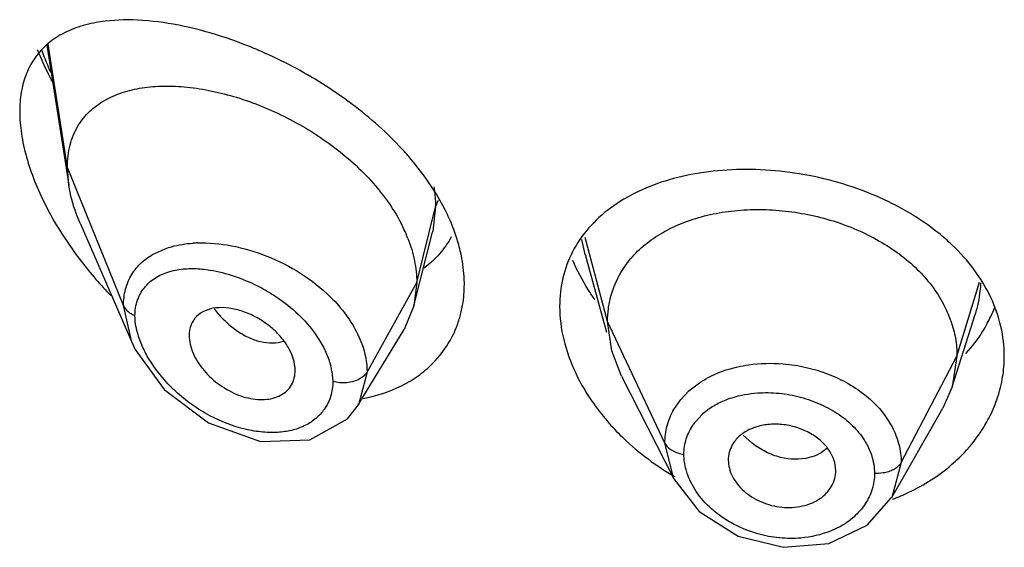
# Model space of a CAD drawing. Units: inches. Extents: x 0.1 to 21.8, y 3.5 to 15.
# Drawn here: x 20.3 to 20.6, y 10.9 to 11.1 of the extents above; entities that cross this region are included whole.
import ezdxf

# ---------------------------------------------------------------- set-up
doc = ezdxf.new("R2010")
doc.units = ezdxf.units.IN
doc.header["$LTSCALE"] = 1.21
doc.header["$MEASUREMENT"] = 0
doc.layers.get('0').update_dxf_attribs({"linetype": 'CONTINUOUS'})

msp = doc.modelspace()

# ---------------------------------------------------------------- linework, layer by layer
at = {"color": 7, "linetype": 'CONTINUOUS'}
for p, q in [((20.3387046228, 11.0810743041), (20.3456466596, 11.0369102257)), ((20.3456466596, 11.0369102257), (20.3451923427, 11.042492902)), ((20.3492255324, 11.0249604943), (20.3654680769, 10.9875185688)), ((20.4543018677, 10.9989227178), (20.4601607895, 11.0221127938)), ((20.5082269581, 11.0150851761), (20.514959107, 10.990612976)), ((20.4551923427, 11.0062553679), (20.4543018677, 10.9989227178)), ((20.4543018677, 10.9989227178), (20.4511988474, 10.9914815835)), ((20.6237865106, 10.9734069656), (20.6310043106, 10.9962432444)), ((20.5165744651, 10.9847398483), (20.5152923414, 10.9939900539)), ((20.4366999232, 10.967564869), (20.4511988474, 10.9914815835)), ((20.3654861108, 10.9874771425), (20.3665730148, 10.9851754512)), ((20.3665730148, 10.9851754512), (20.3757161381, 10.9726472732)), ((20.5196787585, 10.9767896039), (20.5165744651, 10.9847398483)), ((20.6252923414, 10.9831399277), (20.6237865155, 10.9734069743)), ((20.4167861464, 10.976895197), (20.4169258222, 10.9785900886)), ((20.5196787554, 10.97678961), (20.5361696503, 10.9444335958)), ((20.3757161381, 10.9726472732), (20.3895935257, 10.9621136083)), ((20.6237865155, 10.9734069743), (20.6208314332, 10.9666821579)), ((20.6047300459, 10.9385789748), (20.6208314368, 10.9666821641)), ((20.3895935257, 10.9621136083), (20.4060022562, 10.9562537764)), ((20.4060022562, 10.9562537764), (20.4215147516, 10.9567135192)), ((20.5361634845, 10.9444458701), (20.5441642032, 10.9341446052)), ((20.5441642032, 10.9341446052), (20.5563661839, 10.9264199168)), ((20.5563661839, 10.9264199168), (20.570703305, 10.9229062786)), ((20.570703305, 10.9229062786), (20.5849653984, 10.9241559947))]:
    msp.add_line(p, q, dxfattribs=at)
at = {"color": 9, "linetype": 'CONTINUOUS'}
for p, q in [((20.3451923427, 11.042492902), (20.3391433246, 11.0813639435)), ((20.3628719118, 10.9990125723), (20.3451923427, 11.042492902)), ((20.4551923427, 11.006255368), (20.4611170284, 11.0300739332)), ((20.4611170284, 11.0300739332), (20.4602450232, 11.022454637)), ((20.4611170283, 11.0300736186), (20.4620885654, 11.0322546349)), ((20.4602450232, 11.022454637), (20.4601607895, 11.0221127938)), ((20.5082605716, 11.0150722377), (20.5072025143, 11.0198375483)), ((20.5152923413, 10.9939900542), (20.508180545, 11.0204953847)), ((20.3726937854, 11.0154731301), (20.3759885836, 11.0169311194)), ((20.4395629671, 10.9780872861), (20.4551923427, 11.0062553679)), ((20.6252923413, 10.9831399273), (20.6324220008, 11.0063548377)), ((20.3654680989, 10.9875185874), (20.3628719119, 10.9990125874)), ((20.5333273562, 10.9557121608), (20.5152923414, 10.9939900539)), ((20.6077174444, 10.9496507506), (20.6252923414, 10.9831399277)), ((20.4284908989, 10.9783777048), (20.4287935986, 10.9751114263)), ((20.4395629669, 10.9780872553), (20.4368310229, 10.9677844359)), ((20.5409139116, 10.9721690513), (20.5442377311, 10.9747429819)), ((20.538358308, 10.9695012041), (20.5409139116, 10.9721690513)), ((20.5361670618, 10.9663428868), (20.538358308, 10.9695012041)), ((20.4368310229, 10.9677844359), (20.4366999778, 10.967564998)), ((20.5429291742, 10.9624508518), (20.5450496694, 10.9647624944)), ((20.5361634845, 10.9444458701), (20.5333273562, 10.9557121587)), ((20.5608012352, 10.9556590495), (20.5579689663, 10.958214365)), ((20.6077174444, 10.9496507543), (20.6047299109, 10.9385789065))]:
    msp.add_line(p, q, dxfattribs=at)
at = {"color": 7, "linetype": 'CONTINUOUS'}
for points in [[(20.4215147516, 10.9567135192), (20.4333891343, 10.9633392688), (20.4368310229, 10.9677844359)], [(20.5849653984, 10.9241559947), (20.5970139358, 10.9299296933), (20.6047246491, 10.9385697217)]]:
    msp.add_lwpolyline(points, dxfattribs=at)
at = {"color": 9, "linetype": 'CONTINUOUS'}
for centre, radius, start, end in [((20.4359300465, 11.1148980536), 0.1049791219, 199.6326080621, 202.4443354113), ((20.4418330149, 11.117324067), 0.1113611634, 202.4384578497, 203.7063479044), ((20.3875142277, 10.9783206693), 0.0404575822, 91.9229677316, 93.9476509375), ((20.4065943977, 10.9744155046), 0.0222520964, 10.2567597193, 14.6607351062), ((20.5573349906, 10.9512697719), 0.0182357916, 142.1831596407, 146.090964421)]:
    msp.add_arc(centre, radius, start, end, dxfattribs=at)
at = {"color": 7, "linetype": 'CONTINUOUS'}
for centre, radius, start, end in [((20.4069637761, 11.0024175452), 0.0487910579, 21.3187732325, 24.9955015435), ((20.445974869, 11.0871232358), 0.1216425314, 213.9689441784, 221.0221523745), ((20.450344906, 11.0907312739), 0.1273077539, 220.9563667478, 224.0518004851), ((20.5876085166, 10.9816766845), 0.0379047937, 19.2796144835, 28.0374787492), ((20.4352845642, 11.0049874304), 0.0348394573, 340.55367942, 346.9022990578), ((20.5962649162, 11.0146918769), 0.0440307545, 334.2686874734, 338.3452268602), ((20.4363708211, 11.0045830569), 0.0336805474, 330.5920549013, 340.5871326065), ((20.5953686388, 11.0151236752), 0.0450256227, 331.220471755, 334.2688643196), ((20.4362044392, 11.0047309455), 0.03389814, 315.0722133255, 330.5123857573), ((20.5964621417, 10.9838132316), 0.0438252197, 333.420782064, 341.7453216349), ((20.5638258135, 10.9498961281), 0.0106599244, 141.1726043664, 150.5806784361)]:
    msp.add_arc(centre, radius, start, end, dxfattribs=at)
for points, knots in [([(20.4063415379, 11.0789993902), (20.4017301136, 11.0810118841), (20.3926173997, 11.0844332702), (20.3790136668, 11.0878386745), (20.3662415805, 11.0892929587), (20.3580509101, 11.08883315), (20.3542549507, 11.08814297)], [0, 0, 0, 0, 0.2819196559, 0.5441379467, 0.7838191419, 1, 1, 1, 1]), ([(20.3542549507, 11.08814297), (20.3520839912, 11.0877482469), (20.347900968, 11.0866739207), (20.3421292135, 11.0839754306), (20.3372199113, 11.0801212403), (20.3347352516, 11.0767989645), (20.3337257273, 11.0750027171)], [0, 0, 0, 0, 0.2630768032, 0.5122304675, 0.7543367588, 1, 1, 1, 1]), ([(20.3405745161, 11.0694329124), (20.3401302132, 11.0702653039), (20.3384097165, 11.0735823805), (20.3368496134, 11.0769835441), (20.3357926859, 11.0795689984)], [0, 0, 0, 0, 0.252508488, 1, 1, 1, 1]), ([(20.4432800452, 11.0555040898), (20.4377648961, 11.0604628647), (20.4259531925, 11.0692457632), (20.4129602324, 11.0761108937), (20.4063415379, 11.0789993902)], [0, 0, 0, 0, 0.5066638231, 1, 1, 1, 1]), ([(20.3337257273, 11.0750027171), (20.3334302851, 11.0744770367), (20.332288208, 11.0722540458), (20.3314827994, 11.0698627756), (20.331053166, 11.0680173125)], [0, 0, 0, 0, 0.2414154054, 1, 1, 1, 1]), ([(20.331053166, 11.0680173125), (20.3309088282, 11.0673973184), (20.3303898263, 11.0647912835), (20.3301923428, 11.0621252872), (20.3301923427, 11.060105811)], [0, 0, 0, 0, 0.2396693177, 1, 1, 1, 1]), ([(20.3486390554, 11.0557217126), (20.3496359354, 11.0573597388), (20.3520964699, 11.0603952446), (20.3568859317, 11.0638887819), (20.3625259453, 11.0663254479), (20.3688491001, 11.0677727109), (20.3757302426, 11.0682929626), (20.3857580284, 11.0677957091), (20.3989882231, 11.0649380693), (20.4147284758, 11.0585224742), (20.4296579597, 11.049236378), (20.442426363, 11.0374933595), (20.4488753984, 11.0279908876), (20.4511851106, 11.0230340654)], [0, 0, 0, 0, 0.0467756717, 0.0939915489, 0.1432821054, 0.1956224622, 0.2515240772, 0.3110945933, 0.4400398502, 0.5794147614, 0.7239263127, 0.8666017868, 1, 1, 1, 1]), ([(20.3301923427, 11.060105811), (20.3301923427, 11.0577798483), (20.3306019307, 11.0529396665), (20.3322300046, 11.0456058466), (20.3348125399, 11.0380833693), (20.337064008, 11.0331337964), (20.3383151771, 11.0306625905)], [0, 0, 0, 0, 0.2265867454, 0.4711119445, 0.7301676237, 1, 1, 1, 1]), ([(20.3451923427, 11.042492902), (20.3451923427, 11.0448885172), (20.345705122, 11.049517062), (20.3474928224, 11.0538382768), (20.3486390554, 11.0557217126)], [0, 0, 0, 0, 0.5207379488, 1, 1, 1, 1]), ([(20.4526870429, 11.0459627053), (20.4519626577, 11.0467980411), (20.4489784932, 11.0501239092), (20.4457802861, 11.0532560759), (20.4432800452, 11.0555040898)], [0, 0, 0, 0, 0.2474692832, 1, 1, 1, 1]), ([(20.4602092753, 11.0359936861), (20.4596539336, 11.0368535952), (20.457326753, 11.0403083279), (20.4547450066, 11.0435895334), (20.4526870429, 11.0459627053)], [0, 0, 0, 0, 0.2457819608, 1, 1, 1, 1]), ([(20.6050082054, 11.0310931593), (20.6013701079, 11.032927407), (20.5937766679, 11.0361335326), (20.5818736072, 11.0395429685), (20.5696619301, 11.041545165), (20.5575174493, 11.0421227978), (20.5457714653, 11.041249591), (20.5315560507, 11.0382828672), (20.5216512798, 11.0337996007), (20.5161647158, 11.0297197555)], [0, 0, 0, 0, 0.1317207235, 0.2656282732, 0.399431447, 0.5308707565, 0.6578658552, 0.7789571352, 1, 1, 1, 1]), ([(20.3492255324, 11.0249604943), (20.348794192, 11.0259547527), (20.347240227, 11.0298173604), (20.3461249619, 11.0338673353), (20.3456466596, 11.0369102257)], [0, 0, 0, 0, 0.260273827, 1, 1, 1, 1]), ([(20.4657123666, 11.0257972155), (20.4653356367, 11.0266636934), (20.4637150703, 11.0301730489), (20.4617933455, 11.0335408603), (20.4602092753, 11.0359936861)], [0, 0, 0, 0, 0.2444776114, 1, 1, 1, 1]), ([(20.3383151771, 11.0306625905), (20.3388126957, 11.0296799329), (20.3408905815, 11.0257411581), (20.3432206373, 11.0219366631), (20.3450917854, 11.0191562668)], [0, 0, 0, 0, 0.2473551865, 1, 1, 1, 1]), ([(20.6236687259, 11.0181912252), (20.6223376555, 11.0194519586), (20.6166187584, 11.0244316668), (20.6101373416, 11.0285071632), (20.6050082054, 11.0310931593)], [0, 0, 0, 0, 0.2419468031, 1, 1, 1, 1]), ([(20.5161647158, 11.0297197555), (20.5136775823, 11.0278703066), (20.5091294577, 11.0237312815), (20.5056428317, 11.0186462935), (20.5042723988, 11.0159801769)], [0, 0, 0, 0, 0.5083393926, 1, 1, 1, 1]), ([(20.5194591576, 11.0094), (20.520505015, 11.0111738954), (20.5230009227, 11.0145570311), (20.5276911188, 11.0189286895), (20.5332876255, 11.0225839912), (20.5396749012, 11.02549723), (20.5467314394, 11.0276416087), (20.554307896, 11.0289516967), (20.5622281728, 11.0294156639), (20.5703128788, 11.0290420286), (20.5783836875, 11.027828942), (20.5887978699, 11.0251695528), (20.6008382054, 11.0200319828), (20.6129301989, 11.0111968347), (20.6189163292, 11.0035318795), (20.6210648154, 10.9994937957)], [0, 0, 0, 0, 0.0523069448, 0.1059969405, 0.1620584213, 0.2213459995, 0.283739637, 0.3488838121, 0.4161940098, 0.4848761966, 0.5541010298, 0.623120348, 0.7575483851, 0.8838143628, 1, 1, 1, 1]), ([(20.4690641938, 11.0156370928), (20.4688743134, 11.0164867578), (20.4680051012, 11.0199496166), (20.4667884122, 11.0233223133), (20.4657123666, 11.0257972155)], [0, 0, 0, 0, 0.2439179087, 1, 1, 1, 1]), ([(20.4660863626, 11.0206586191), (20.4650350764, 11.0187484286), (20.462521532, 11.0151431358), (20.4593025041, 11.0121544156), (20.4575667211, 11.0108407147)], [0, 0, 0, 0, 0.5004023548, 1, 1, 1, 1]), ([(20.4524161671, 11.0201558507), (20.4533022325, 11.017881173), (20.4546812491, 11.0133136418), (20.4551923427, 11.008559633), (20.4551923427, 11.006255368)], [0, 0, 0, 0, 0.5144240606, 1, 1, 1, 1]), ([(20.6359343964, 11.0016052926), (20.6344992823, 11.0046514544), (20.6308802222, 11.0105939555), (20.6262378803, 11.0157578311), (20.6236687259, 11.0181912252)], [0, 0, 0, 0, 0.4875942494, 1, 1, 1, 1]), ([(20.4701923427, 11.0057589072), (20.4701923427, 11.0065682524), (20.4700936432, 11.0098858508), (20.4696113127, 11.0131888791), (20.4690641938, 11.0156370928)], [0, 0, 0, 0, 0.2439294208, 1, 1, 1, 1]), ([(20.5042723988, 11.0159801769), (20.5029304776, 11.0133695287), (20.5008633689, 11.007737311), (20.5001923428, 11.0017811606), (20.5001923427, 10.9987831181)], [0, 0, 0, 0, 0.4947163518, 1, 1, 1, 1]), ([(20.5112847892, 11.0008753755), (20.5105877085, 11.0018688988), (20.5079613387, 11.0058137525), (20.5057268517, 11.0100251853), (20.504355879, 11.0132730753)], [0, 0, 0, 0, 0.2561004509, 1, 1, 1, 1]), ([(20.5152923305, 10.9939900771), (20.5152923305, 10.9953444047), (20.515455459, 10.99803181), (20.5165060633, 11.0033145114), (20.5180914109, 11.0070801433), (20.5194591576, 11.0094)], [0, 0, 0, 0, 0.2519417686, 0.4990212487, 1, 1, 1, 1]), ([(20.4692176751, 10.9970923835), (20.469380259, 10.9977896157), (20.4699560265, 11.0006436955), (20.4701923427, 11.0035641744), (20.4701923427, 11.0057589072)], [0, 0, 0, 0, 0.2459699414, 1, 1, 1, 1]), ([(20.6401923427, 10.9830948123), (20.6401923427, 10.986234384), (20.6394410584, 10.992622408), (20.6373111153, 10.9986830798), (20.6359343964, 11.0016052926)], [0, 0, 0, 0, 0.4928801874, 1, 1, 1, 1]), ([(20.3919782288, 10.9982857785), (20.3908104361, 10.9981547931), (20.3885783892, 10.9976300122), (20.3861817049, 10.9960731716), (20.3848162335, 10.9943941619), (20.3838113069, 10.992416195), (20.3835292757, 10.9907121845), (20.3835292757, 10.9895748215)], [0, 0, 0, 0, 0.2634264068, 0.5056579922, 0.6243934674, 0.7450366469, 1, 1, 1, 1]), ([(20.4089011988, 10.99249892), (20.4076202422, 10.9935252225), (20.4049147334, 10.9953347714), (20.4005798696, 10.9972924918), (20.3962260331, 10.9983567806), (20.3933341808, 10.9984378689), (20.3919782288, 10.9982857785)], [0, 0, 0, 0, 0.2691903911, 0.530915238, 0.7762267732, 1, 1, 1, 1]), ([(20.5001923427, 10.9987831181), (20.5001923427, 10.9952634428), (20.5011488565, 10.9879745896), (20.5036529608, 10.9810872197), (20.5052641242, 10.9776970704)], [0, 0, 0, 0, 0.4839237891, 1, 1, 1, 1]), ([(20.6233875521, 10.9941920352), (20.6240078153, 10.9924114795), (20.6249715048, 10.9887657866), (20.6252923524, 10.9850062455), (20.6252923524, 10.9831399488)], [0, 0, 0, 0, 0.5025590217, 1, 1, 1, 1]), ([(20.6348326406, 10.9934465151), (20.6343698986, 10.9926038445), (20.6323833862, 10.9892420141), (20.6299787391, 10.98613043), (20.6279868717, 10.9839649985)], [0, 0, 0, 0, 0.2462778991, 1, 1, 1, 1]), ([(20.3835292757, 10.9895748324), (20.3835292757, 10.9886658277), (20.3837747813, 10.9867646888), (20.3847189592, 10.983950883), (20.386217792, 10.9811676725), (20.3888579163, 10.9776115264), (20.3922313103, 10.9745647005), (20.396047745, 10.9721850771), (20.3999476363, 10.9703719441), (20.4040182566, 10.9693868641), (20.4079377104, 10.9694169697), (20.4105789556, 10.9699350377), (20.4129023018, 10.9709762907), (20.4148018934, 10.9725288265), (20.4161637136, 10.9745446749), (20.416643563, 10.9760970335), (20.4167822585, 10.9768963076)], [0, 0, 0, 0, 0.0579694511, 0.1210655968, 0.1883557927, 0.258677042, 0.4028003938, 0.4746996598, 0.5449531107, 0.6766168967, 0.7372044195, 0.7938481868, 0.8470367926, 0.897952217, 0.9482666101, 1, 1, 1, 1]), ([(20.4169257515, 10.9785896686), (20.416925751, 10.9811341601), (20.4157625025, 10.984403832), (20.4135651916, 10.9877241194), (20.4117093541, 10.9900228542), (20.4100716719, 10.991561137), (20.4089011988, 10.99249892)], [0, 0, 0, 0, 0.4632824324, 0.5933343651, 0.7269246814, 1, 1, 1, 1]), ([(20.4383529488, 10.9697924538), (20.4425175849, 10.9705784996), (20.4485949806, 10.9725211891), (20.4557072463, 10.9767734411), (20.4587998231, 10.9793821604), (20.4602042352, 10.9807915702)], [0, 0, 0, 0, 0.5130400832, 0.7591450903, 1, 1, 1, 1]), ([(20.6380817938, 10.9700853606), (20.638774473, 10.9721893289), (20.6398309332, 10.9764888352), (20.6401923427, 10.9809027699), (20.6401923427, 10.9830948123)], [0, 0, 0, 0, 0.5026113285, 1, 1, 1, 1]), ([(20.5052641242, 10.9776970704), (20.5055570858, 10.9770806316), (20.5067888185, 10.9746001039), (20.5081877963, 10.9722032778), (20.5093218061, 10.9704515876)], [0, 0, 0, 0, 0.2464627636, 1, 1, 1, 1]), ([(20.5093218061, 10.9704515876), (20.50980045, 10.9697122326), (20.5118025057, 10.9667482597), (20.5140315291, 10.9639385797), (20.5158169737, 10.9619190965)], [0, 0, 0, 0, 0.2462753743, 1, 1, 1, 1]), ([(20.5158169737, 10.9619190965), (20.5172547361, 10.9602928701), (20.523414341, 10.9539011343), (20.5306241613, 10.9485350196), (20.5364233845, 10.9451781445)], [0, 0, 0, 0, 0.2446814693, 1, 1, 1, 1]), ([(20.5787281104, 10.9589843019), (20.5774161302, 10.959685261), (20.5746306143, 10.9608259088), (20.5702377618, 10.9617219628), (20.5658417601, 10.9617199686), (20.5630089937, 10.9611302969), (20.561683337, 10.9606835196)], [0, 0, 0, 0, 0.2540586628, 0.510392989, 0.7610694005, 1, 1, 1, 1]), ([(20.6320624343, 10.9582108729), (20.6324015813, 10.9586915618), (20.6337102859, 10.9606201947), (20.6348765125, 10.9626459763), (20.6356557626, 10.964204306)], [0, 0, 0, 0, 0.2524199333, 1, 1, 1, 1]), ([(20.561683337, 10.9606835196), (20.5604564836, 10.9602700413), (20.5581662841, 10.959206367), (20.5562725246, 10.9575139239), (20.5555213244, 10.9565796489)], [0, 0, 0, 0, 0.5192171121, 1, 1, 1, 1]), ([(20.5871211281, 10.9470520238), (20.5871211286, 10.9482010347), (20.5866817851, 10.9505846703), (20.5849416555, 10.9538826563), (20.5822463248, 10.9568081949), (20.5799641112, 10.9583239367), (20.5787281104, 10.9589843019)], [0, 0, 0, 0, 0.2259063065, 0.4664032825, 0.7244815771, 1, 1, 1, 1]), ([(20.6236095664, 10.9489361577), (20.6244181508, 10.9496341614), (20.6275079896, 10.952463124), (20.6302634499, 10.9556610885), (20.6320624343, 10.9582108729)], [0, 0, 0, 0, 0.2550144921, 1, 1, 1, 1]), ([(20.5545405053, 10.9551322565), (20.5541368462, 10.9544141725), (20.5535002676, 10.952873015), (20.5532819522, 10.9512176722), (20.5532819525, 10.9503934649)], [0, 0, 0, 0, 0.4998651604, 1, 1, 1, 1]), ([(20.5532819526, 10.9503934631), (20.5532819523, 10.9495251757), (20.5535290483, 10.947738257), (20.554530951, 10.9451610255), (20.5561096959, 10.9427171032), (20.5589682312, 10.9397122077), (20.5636613639, 10.9368814263), (20.5700583489, 10.935196371), (20.5755619133, 10.9355019827), (20.579552102, 10.9367459217), (20.5821568626, 10.9381198096), (20.5842922944, 10.9399327539), (20.5858875919, 10.9420887968), (20.5868896954, 10.9444962494), (20.5871211284, 10.9462053659), (20.587121128, 10.9470520225)], [0, 0, 0, 0, 0.0549798289, 0.1127974813, 0.1738352505, 0.2380321685, 0.374041061, 0.5145417245, 0.6513495176, 0.7164122399, 0.7781355094, 0.8365132237, 0.8922932324, 0.9463898314, 1, 1, 1, 1]), ([(20.6050332098, 10.9380621762), (20.6067701629, 10.9387132701), (20.6133980508, 10.941517705), (20.6195668405, 10.9454463084), (20.6236095664, 10.9489361577)], [0, 0, 0, 0, 0.257791513, 1, 1, 1, 1])]:
    msp.add_open_spline(points, degree=3, knots=knots, dxfattribs=at)
at = {"color": 9, "linetype": 'CONTINUOUS'}
for points, knots in [([(20.4605759037, 11.0364432923), (20.4606645673, 11.0359045741), (20.4609716639, 11.0337947224), (20.4611167792, 11.0316600375), (20.461117031, 11.0300739439)], [0, 0, 0, 0, 0.2560743652, 1, 1, 1, 1]), ([(20.3759885836, 11.0169311194), (20.376661879, 11.0171727722), (20.3795041155, 11.0180651975), (20.3824728491, 11.0185262148), (20.3847289252, 11.0186822606)], [0, 0, 0, 0, 0.2403065433, 1, 1, 1, 1]), ([(20.3861566405, 11.0187554677), (20.3897361642, 11.0188762034), (20.3972199647, 11.0181792364), (20.408255711, 11.0148904086), (20.4188693094, 11.0094677936), (20.4252201721, 11.0045037485), (20.4280569846, 11.0017084751)], [0, 0, 0, 0, 0.232018321, 0.4822774454, 0.7420020767, 1, 1, 1, 1]), ([(20.3628719117, 10.9990125879), (20.3628701953, 11.0007662015), (20.3632850898, 11.0042000557), (20.3652562524, 11.0089153994), (20.3684725406, 11.0127809566), (20.3712201266, 11.0146814252), (20.3726937854, 11.0154731301)], [0, 0, 0, 0, 0.261182757, 0.5083656178, 0.7508444959, 1, 1, 1, 1]), ([(20.3664875679, 10.9959066561), (20.3664876596, 10.9975243162), (20.3669591291, 11.0006809061), (20.3692378848, 11.0048152716), (20.3727367588, 11.0079130962), (20.3755963862, 11.0092024363), (20.3771108052, 11.0096716602)], [0, 0, 0, 0, 0.2603931292, 0.5024612697, 0.7447925124, 1, 1, 1, 1]), ([(20.3771108052, 11.0096716602), (20.3776064104, 11.0098252173), (20.3796937679, 11.0103815624), (20.3818579577, 11.0106243138), (20.3834969683, 11.0106730356)], [0, 0, 0, 0, 0.2403654802, 1, 1, 1, 1]), ([(20.3834969683, 11.0106730356), (20.384035478, 11.0106890436), (20.3862671834, 11.0106945021), (20.3884969183, 11.0104713714), (20.390167477, 11.0102013194)], [0, 0, 0, 0, 0.2414833005, 1, 1, 1, 1]), ([(20.390167477, 11.0102013194), (20.3927152308, 11.0097894656), (20.3978858675, 11.0084579251), (20.4027940792, 11.0063747513), (20.4052274838, 11.0051343954)], [0, 0, 0, 0, 0.4858379223, 1, 1, 1, 1]), ([(20.4052274838, 11.0051343954), (20.4069404999, 11.0042612363), (20.4111051632, 11.0018690912), (20.4171758313, 10.9972746638), (20.4210359935, 10.9930808796), (20.422699419, 10.9908457959)], [0, 0, 0, 0, 0.2536327109, 0.6324693128, 1, 1, 1, 1]), ([(20.6327099985, 11.0061795525), (20.6326818406, 11.0053401092), (20.6324485059, 11.0019776127), (20.6317362889, 10.9986513041), (20.6309652024, 10.9962424879)], [0, 0, 0, 0, 0.24929678, 1, 1, 1, 1]), ([(20.3628719119, 10.9990125874), (20.3631635094, 10.9982954455), (20.3642686699, 10.9970098031), (20.3656997437, 10.9962113545), (20.3664875597, 10.995906672)], [0, 0, 0, 0, 0.4782183322, 1, 1, 1, 1]), ([(20.4280569846, 11.0017084751), (20.4298392629, 10.9999522945), (20.4330675173, 10.9962711081), (20.4356396676, 10.9920912136), (20.4366647467, 10.9899511687)], [0, 0, 0, 0, 0.513256576, 1, 1, 1, 1]), ([(20.3671346573, 10.9910028853), (20.3670304379, 10.9914185114), (20.3666705433, 10.9930295476), (20.3664876566, 10.9946841684), (20.3664875665, 10.9959066566)], [0, 0, 0, 0, 0.2595386493, 1, 1, 1, 1]), ([(20.391422614, 10.9979649212), (20.3924458223, 10.9966745766), (20.3946088608, 10.9942770244), (20.3982036735, 10.9912476792), (20.4019790924, 10.9889723055), (20.4046489655, 10.988004582), (20.4059609091, 10.9876921799)], [0, 0, 0, 0, 0.2729370317, 0.5333753015, 0.7764814817, 1, 1, 1, 1]), ([(20.3708902926, 10.9822386449), (20.3700456192, 10.983650977), (20.3685704958, 10.9864862754), (20.3675094788, 10.9895081014), (20.3671346573, 10.9910028853)], [0, 0, 0, 0, 0.516409708, 1, 1, 1, 1]), ([(20.422699419, 10.9908457959), (20.4230270244, 10.9904056046), (20.4242708327, 10.9886609743), (20.4253706015, 10.986811835), (20.4260826129, 10.9853858518)], [0, 0, 0, 0, 0.2561025277, 1, 1, 1, 1]), ([(20.4366647467, 10.9899511687), (20.4371310703, 10.9889776308), (20.4387183144, 10.985211241), (20.4395621014, 10.9810968606), (20.4395629673, 10.978087256)], [0, 0, 0, 0, 0.2639870092, 1, 1, 1, 1]), ([(20.4059609091, 10.9876921799), (20.4072122561, 10.9873942072), (20.4096869261, 10.9870808757), (20.4121702683, 10.987458794), (20.4132901341, 10.987833294)], [0, 0, 0, 0, 0.5213826672, 1, 1, 1, 1]), ([(20.4260826129, 10.9853858518), (20.4263024144, 10.9849456434), (20.4271149111, 10.9832207517), (20.4277644398, 10.9814161986), (20.4281219976, 10.9800473992)], [0, 0, 0, 0, 0.2580461761, 1, 1, 1, 1]), ([(20.3900824709, 10.9643455443), (20.3881266715, 10.9653877156), (20.3843280608, 10.9677380488), (20.377448049, 10.9732981245), (20.373140124, 10.9784768251), (20.3708902926, 10.9822386449)], [0, 0, 0, 0, 0.2508553966, 0.5038370208, 1, 1, 1, 1]), ([(20.5562525966, 10.9797321823), (20.5573910984, 10.9799897359), (20.5620945899, 10.980849764), (20.5669264075, 10.9809702196), (20.5705259922, 10.9806794792)], [0, 0, 0, 0, 0.2442715215, 1, 1, 1, 1]), ([(20.5705259922, 10.9806794792), (20.5729598479, 10.9804828954), (20.5777963489, 10.9797383685), (20.5869226692, 10.9769793607), (20.5932351506, 10.9734363401), (20.5968172101, 10.9704731278)], [0, 0, 0, 0, 0.2564863003, 0.5116822152, 1, 1, 1, 1]), ([(20.4395629673, 10.978087256), (20.4393238565, 10.9776563179), (20.4385985189, 10.9768203071), (20.4371530529, 10.9758109185), (20.4353121454, 10.9750444399), (20.4339365804, 10.9748081875), (20.4332215751, 10.974744962)], [0, 0, 0, 0, 0.199546546, 0.4393307697, 0.7093652837, 1, 1, 1, 1]), ([(20.5442377311, 10.9747429819), (20.5451083012, 10.975320457), (20.5488590464, 10.9775344118), (20.55302852, 10.9790028267), (20.5562525966, 10.9797321823)], [0, 0, 0, 0, 0.2401450033, 1, 1, 1, 1]), ([(20.4287936001, 10.9751114259), (20.4287935386, 10.9735311415), (20.4283389808, 10.9704125399), (20.4269357732, 10.9675902271), (20.4260631394, 10.9663514638)], [0, 0, 0, 0, 0.5105022842, 1, 1, 1, 1]), ([(20.4332215751, 10.974744962), (20.4324468644, 10.9746764569), (20.43095294, 10.9746776544), (20.4294755835, 10.9749176344), (20.4287936074, 10.9751114001)], [0, 0, 0, 0, 0.5231266536, 1, 1, 1, 1]), ([(20.5520526314, 10.9691468843), (20.5528482827, 10.9694741952), (20.5562101883, 10.9706800173), (20.5597671803, 10.9713111589), (20.5624681879, 10.9715076294)], [0, 0, 0, 0, 0.2410950312, 1, 1, 1, 1]), ([(20.5624681879, 10.9715076294), (20.5647260312, 10.9716718642), (20.5693191261, 10.971606311), (20.5738334009, 10.9707685059), (20.5760584688, 10.9701692767)], [0, 0, 0, 0, 0.4955632188, 1, 1, 1, 1]), ([(20.5450496694, 10.9647624944), (20.5460363047, 10.9656786823), (20.5482560516, 10.9673601502), (20.5507404485, 10.9686070854), (20.5520526314, 10.9691468843)], [0, 0, 0, 0, 0.4868993732, 1, 1, 1, 1]), ([(20.5760584688, 10.9701692767), (20.5782423597, 10.9695811368), (20.582457196, 10.9680849185), (20.5863772655, 10.9659193314), (20.5881837366, 10.9646806057)], [0, 0, 0, 0, 0.5080093845, 1, 1, 1, 1]), ([(20.5968172101, 10.9704731278), (20.5976606045, 10.9697754407), (20.6007766171, 10.9669615501), (20.6033951476, 10.9635670101), (20.6048432538, 10.9608208533)], [0, 0, 0, 0, 0.2606647794, 1, 1, 1, 1]), ([(20.4260631394, 10.9663514638), (20.4253293717, 10.9653098305), (20.4235612647, 10.9633796607), (20.4202289514, 10.961166814), (20.4163014055, 10.959709157), (20.4134748214, 10.9592575951), (20.4120123973, 10.9591394976)], [0, 0, 0, 0, 0.2345878303, 0.4761587422, 0.7298683117, 1, 1, 1, 1]), ([(20.5333273562, 10.9557121586), (20.5333262947, 10.9575590714), (20.5338104097, 10.9612751537), (20.535245294, 10.9647360721), (20.5361670618, 10.9663428868)], [0, 0, 0, 0, 0.4992538698, 1, 1, 1, 1]), ([(20.4120123973, 10.9591394976), (20.4102644538, 10.9589983431), (20.406624571, 10.9590458106), (20.3991124396, 10.9603020844), (20.3935935567, 10.9624746198), (20.3900824709, 10.9643455443)], [0, 0, 0, 0, 0.2308109908, 0.4763612691, 1, 1, 1, 1]), ([(20.5881837366, 10.9646806057), (20.5898715755, 10.9635232279), (20.5929465032, 10.9609664336), (20.5954090235, 10.9578038785), (20.5963981654, 10.9561552741)], [0, 0, 0, 0, 0.5156160123, 1, 1, 1, 1]), ([(20.5393287504, 10.9521716436), (20.5393287348, 10.953809006), (20.5398291432, 10.9571012149), (20.5412892041, 10.9600865964), (20.5422006637, 10.9614430822)], [0, 0, 0, 0, 0.5004738316, 1, 1, 1, 1]), ([(20.6048432538, 10.9608208533), (20.6057646739, 10.9590734926), (20.6071990307, 10.9554341513), (20.6077179087, 10.9515483922), (20.6077174444, 10.9496507543)], [0, 0, 0, 0, 0.5100414292, 1, 1, 1, 1]), ([(20.5333273562, 10.9557121587), (20.5335465478, 10.955246942), (20.5342573078, 10.9543627383), (20.535688854, 10.9533436585), (20.5374175843, 10.9525680822), (20.5386827991, 10.9522594483), (20.5393287276, 10.952171645)], [0, 0, 0, 0, 0.2144491565, 0.4608619372, 0.7281713801, 1, 1, 1, 1]), ([(20.5787997982, 10.9511373511), (20.5758726729, 10.950389348), (20.5709527085, 10.9505374716), (20.5649921779, 10.9528262333), (20.5621392543, 10.9546224304), (20.5608012352, 10.9556590495)], [0, 0, 0, 0, 0.4747311706, 0.7340359543, 1, 1, 1, 1]), ([(20.5963981654, 10.9561552741), (20.5966767843, 10.9556908994), (20.5976998843, 10.9538450854), (20.5984600284, 10.9518490983), (20.5988310013, 10.9503248683)], [0, 0, 0, 0, 0.256624038, 1, 1, 1, 1]), ([(20.5844141025, 10.9541182118), (20.5836584535, 10.9534059009), (20.5818880762, 10.9521571533), (20.5798633562, 10.9514091347), (20.5787997982, 10.9511373511)], [0, 0, 0, 0, 0.4861252562, 1, 1, 1, 1]), ([(20.5405023484, 10.9457771368), (20.5403125256, 10.9463024904), (20.5396526052, 10.9483728455), (20.5393287013, 10.9505572025), (20.5393287157, 10.9521716483)], [0, 0, 0, 0, 0.2570570757, 1, 1, 1, 1]), ([(20.5988310013, 10.9503248683), (20.5989143267, 10.9499825063), (20.599206075, 10.948618652), (20.599339206, 10.9472199437), (20.5993391923, 10.9461777491)], [0, 0, 0, 0, 0.2526664655, 1, 1, 1, 1]), ([(20.6077174444, 10.9496507543), (20.6075286371, 10.9492909796), (20.6069913748, 10.9485837813), (20.6059094124, 10.947685084), (20.6045307169, 10.9469398153), (20.6034861921, 10.9466136873), (20.6029359534, 10.9464841606)], [0, 0, 0, 0, 0.206959774, 0.445869103, 0.7120657813, 1, 1, 1, 1]), ([(20.5993392276, 10.9461777469), (20.5993392028, 10.9445043673), (20.5988157696, 10.9411138052), (20.5973389529, 10.9380277174), (20.5964118502, 10.9366038921)], [0, 0, 0, 0, 0.4961929119, 1, 1, 1, 1]), ([(20.6029359534, 10.9464841606), (20.6026375891, 10.9464139254), (20.6014535819, 10.9461849616), (20.6002364693, 10.9461199394), (20.5993392155, 10.9461777506)], [0, 0, 0, 0, 0.2542393129, 1, 1, 1, 1]), ([(20.5626124005, 10.9271622582), (20.5600458142, 10.9278959663), (20.555124334, 10.9298494378), (20.5486325581, 10.9340929343), (20.5435721007, 10.9394459091), (20.5412741697, 10.9436410431), (20.5405023484, 10.9457771368)], [0, 0, 0, 0, 0.267826972, 0.5272701967, 0.7721196631, 1, 1, 1, 1]), ([(20.5964118502, 10.9366038921), (20.5954306513, 10.9350969867), (20.5929683818, 10.932263155), (20.5898726711, 10.9301554701), (20.5881880566, 10.9292636602)], [0, 0, 0, 0, 0.4854343749, 1, 1, 1, 1]), ([(20.5881880566, 10.9292636602), (20.5872971031, 10.9287920026), (20.5834824529, 10.9270453934), (20.5793137086, 10.9261167062), (20.5761446035, 10.9258336556)], [0, 0, 0, 0, 0.2406063659, 1, 1, 1, 1]), ([(20.5761446035, 10.9258336556), (20.5738978263, 10.9256329834), (20.5693152991, 10.9256534707), (20.5648201589, 10.9265311279), (20.5626124005, 10.9271622582)], [0, 0, 0, 0, 0.4955539289, 1, 1, 1, 1])]:
    msp.add_open_spline(points, degree=3, knots=knots, dxfattribs=at)

doc.saveas('drawing.dxf')
